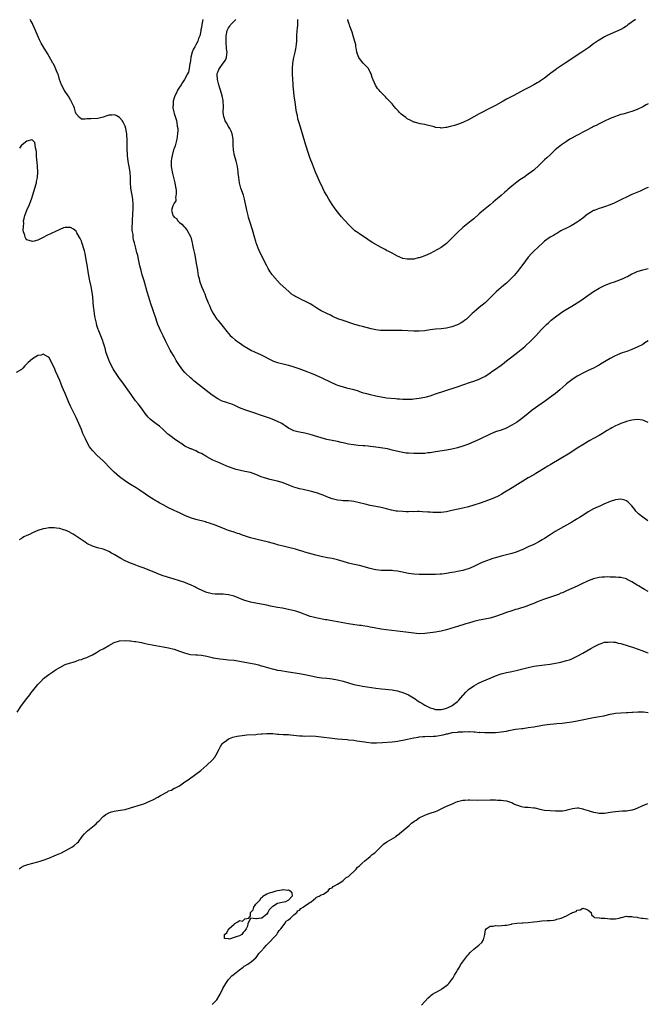
# Model space of a CAD drawing. Units: inches. Extents: x 2583000 to 2586000, y 1548000 to 1551000.
# Drawn here: x 2583882 to 2584113, y 1549015 to 1549377 of the extents above; entities that cross this region are included whole.
import ezdxf

# ---------------------------------------------------------------- set-up
doc = ezdxf.new("R2010")
doc.units = ezdxf.units.IN
doc.header["$MEASUREMENT"] = 0
doc.layers.add('LD25831548_10ft', color=112, linetype='Continuous')

msp = doc.modelspace()

# ---------------------------------------------------------------- linework, layer by layer
at = {"layer": 'LD25831548_10ft'}
for points, elevation in [([(2584113, 1549258.94), (2584111.78, 1549258.22), (2584111, 1549257.7), (2584109, 1549256.67), (2584107, 1549255.83), (2584105.12, 1549255.12), (2584103.47, 1549254.53), (2584101.8, 1549253.8), (2584100.67, 1549253.33), (2584099, 1549252.48), (2584095.56, 1549250.44), (2584095, 1549250.07), (2584094.31, 1549249.69), (2584093, 1549248.93), (2584091, 1549248.04), (2584089, 1549247.13), (2584087.66, 1549246.34), (2584087, 1549246.01), (2584085, 1549244.69), (2584083, 1549243.18), (2584082.78, 1549243), (2584080.53, 1549241), (2584079, 1549239.7), (2584078.1, 1549239), (2584076.31, 1549237.69), (2584075.29, 1549237), (2584072.46, 1549235), (2584071.62, 1549234.38), (2584070.48, 1549233.52), (2584069, 1549232.36), (2584067, 1549230.75), (2584065, 1549229.24), (2584064.64, 1549229), (2584063, 1549227.98), (2584061.18, 1549227), (2584061, 1549226.92), (2584059, 1549226.16), (2584057, 1549225.51), (2584055, 1549224.76), (2584051, 1549222.76), (2584049, 1549221.87), (2584047, 1549221.06), (2584045, 1549220.34), (2584043, 1549219.72), (2584041, 1549219.22), (2584039, 1549218.83), (2584035, 1549218.2), (2584033, 1549217.9), (2584032.18, 1549217.82), (2584031, 1549217.67), (2584029, 1549217.57), (2584027, 1549217.56), (2584025, 1549217.69), (2584024.21, 1549217.79), (2584023, 1549217.99), (2584021.77, 1549218.23), (2584019, 1549218.89), (2584017.27, 1549219.27), (2584015.57, 1549219.57), (2584013, 1549219.96), (2584012.06, 1549220.06), (2584011, 1549220.2), (2584010.25, 1549220.25), (2584009, 1549220.37), (2584008.4, 1549220.4), (2584006.57, 1549220.57), (2584004.79, 1549220.79), (2584003, 1549221.06), (2584001, 1549221.51), (2584000.3, 1549221.7), (2583999, 1549222.02), (2583995, 1549222.79), (2583993, 1549223.33), (2583991.75, 1549223.75), (2583989, 1549224.58), (2583987, 1549225.08), (2583985, 1549225.41), (2583984.44, 1549225.56), (2583983, 1549225.9), (2583981, 1549226.93), (2583979.82, 1549227.82), (2583979, 1549228.29), (2583978.57, 1549228.57), (2583977, 1549229.38), (2583975, 1549230.21), (2583974.42, 1549230.42), (2583965, 1549233.62), (2583963, 1549234.43), (2583961, 1549235.32), (2583959.79, 1549235.79), (2583959, 1549236.07), (2583958.32, 1549236.32), (2583957, 1549236.73), (2583956.38, 1549237), (2583955, 1549237.65), (2583952.94, 1549239), (2583951.86, 1549239.86), (2583950.72, 1549240.72), (2583949, 1549242.14), (2583948, 1549243), (2583946.3, 1549244.3), (2583945.56, 1549245), (2583945, 1549245.43), (2583943.17, 1549247.17), (2583943, 1549247.39), (2583942.17, 1549248.17), (2583941, 1549249.98), (2583940.26, 1549251), (2583939.76, 1549251.76), (2583939, 1549253.18), (2583937.94, 1549255), (2583937.61, 1549255.61), (2583935.88, 1549259), (2583935, 1549260.86), (2583934.28, 1549262.28), (2583933.63, 1549263.63), (2583933.07, 1549265), (2583932, 1549268), (2583931.7, 1549269), (2583931.09, 1549270.91), (2583930.52, 1549272.52), (2583929.68, 1549275), (2583929.07, 1549277), (2583928.21, 1549280.21), (2583927.99, 1549281), (2583927.28, 1549283.28), (2583926.86, 1549284.86), (2583926.48, 1549286.48), (2583925.95, 1549289), (2583925.63, 1549290.37), (2583925.46, 1549291), (2583925.33, 1549291.33), (2583924.93, 1549293.07), (2583924.43, 1549295), (2583924.12, 1549296.12), (2583924.03, 1549297), (2583923.95, 1549298.05), (2583923.75, 1549299), (2583923.65, 1549299.65), (2583923.63, 1549301), (2583923.68, 1549302.32), (2583923.68, 1549303), (2583923.76, 1549303.76), (2583923.84, 1549305), (2583923.86, 1549306.14), (2583923.98, 1549307), (2583924.03, 1549308.03), (2583924, 1549309), (2583923.83, 1549311), (2583923.69, 1549311.69), (2583923.16, 1549315), (2583923.16, 1549315.16), (2583923.01, 1549317), (2583923, 1549319), (2583922.9, 1549320.9), (2583922.52, 1549323), (2583922.25, 1549324.25), (2583922.12, 1549325), (2583921.88, 1549327), (2583921.86, 1549327.86), (2583921.78, 1549329), (2583921.73, 1549330.27), (2583921.78, 1549331.78), (2583921.74, 1549333), (2583921.64, 1549334.36), (2583921.64, 1549335), (2583921.59, 1549335.59), (2583921.28, 1549337), (2583921, 1549337.87), (2583920.42, 1549339), (2583919.9, 1549339.9), (2583919, 1549340.95), (2583917.69, 1549341.69), (2583917, 1549341.93), (2583916.11, 1549341.89), (2583915, 1549341.87), (2583914.34, 1549341.66), (2583913, 1549341.19), (2583911, 1549340.59), (2583908.46, 1549340.46), (2583907, 1549340.46), (2583906.4, 1549340.4), (2583905, 1549340.4), (2583904.33, 1549341), (2583903, 1549342.34), (2583902.79, 1549343), (2583902.39, 1549344.39), (2583902.19, 1549345), (2583901.44, 1549346.56), (2583901.25, 1549347), (2583901.16, 1549347.16), (2583901, 1549347.33), (2583900.47, 1549348.47), (2583900.1, 1549349), (2583899, 1549350.51), (2583898.71, 1549351), (2583898.16, 1549352.16), (2583897.68, 1549353), (2583896.91, 1549355), (2583896.51, 1549356.51), (2583896.33, 1549357), (2583895.86, 1549358.14), (2583895.4, 1549359.4), (2583894.68, 1549360.68), (2583894.47, 1549361), (2583893.74, 1549362.26), (2583892.52, 1549364.52), (2583891, 1549367.07), (2583890.26, 1549368.26), (2583889.84, 1549369), (2583889.56, 1549369.56), (2583888.08, 1549373), (2583887.13, 1549375.13), (2583887, 1549375.47), (2583886.47, 1549376.47), (2583886.21, 1549377)], 7020), ([(2583949.51, 1549377), (2583949.18, 1549375.18), (2583949.12, 1549375), (2583949, 1549374.03), (2583948.84, 1549373.16), (2583948.83, 1549373), (2583948.8, 1549372.8), (2583948.42, 1549371), (2583948, 1549370), (2583947.68, 1549369), (2583947, 1549367.66), (2583946.64, 1549367), (2583946, 1549366), (2583945.66, 1549365), (2583945.16, 1549363.16), (2583945.11, 1549363), (2583945, 1549362.1), (2583944.84, 1549361), (2583944.8, 1549360.8), (2583944.59, 1549359), (2583944.29, 1549357.71), (2583943.97, 1549357), (2583942.79, 1549355), (2583942.08, 1549353.92), (2583941.54, 1549353), (2583941, 1549352.17), (2583940.3, 1549351), (2583939.88, 1549350.12), (2583939.25, 1549349), (2583939, 1549348.22), (2583938.66, 1549347), (2583938.61, 1549345.39), (2583938.57, 1549345), (2583938.59, 1549344.59), (2583938.86, 1549343), (2583939, 1549342.48), (2583939.5, 1549341), (2583939.86, 1549339.86), (2583940.06, 1549339), (2583940.17, 1549337.83), (2583940.32, 1549337), (2583940.34, 1549336.34), (2583940.3, 1549335), (2583940.01, 1549333), (2583939.36, 1549330.64), (2583939, 1549329.65), (2583938.84, 1549329.16), (2583938.25, 1549327), (2583938.07, 1549325.93), (2583937.94, 1549325), (2583937.95, 1549323), (2583938.27, 1549321), (2583938.39, 1549320.39), (2583938.77, 1549319), (2583939.24, 1549317), (2583939.47, 1549315.47), (2583939.6, 1549315), (2583939.78, 1549314.22), (2583939.81, 1549313), (2583939.52, 1549311.52), (2583939.62, 1549311), (2583939.64, 1549310.36), (2583939, 1549309.54), (2583938.85, 1549309.15), (2583938.72, 1549309), (2583938.51, 1549308.51), (2583938.03, 1549307), (2583938.36, 1549305.64), (2583938.58, 1549305), (2583938.79, 1549304.79), (2583939, 1549304.38), (2583939.88, 1549303.88), (2583940.36, 1549303), (2583941, 1549302.39), (2583941.88, 1549301.88), (2583942.53, 1549301), (2583942.82, 1549300.82), (2583943, 1549300.6), (2583943.7, 1549299.7), (2583945, 1549297.29), (2583945.1, 1549297), (2583945.52, 1549295.52), (2583945.65, 1549295), (2583945.8, 1549294.2), (2583946.05, 1549293), (2583946.43, 1549291), (2583947.26, 1549286.74), (2583947.55, 1549285), (2583947.71, 1549283.71), (2583947.86, 1549283), (2583948.15, 1549281.85), (2583948.33, 1549281), (2583949.04, 1549279), (2583949.65, 1549277.65), (2583949.9, 1549277), (2583950.25, 1549276.25), (2583950.7, 1549275), (2583951.48, 1549273), (2583951.95, 1549271.95), (2583952.34, 1549271), (2583953, 1549269.69), (2583953.4, 1549269), (2583954.71, 1549267), (2583955, 1549266.59), (2583957, 1549264.07), (2583958.38, 1549262.38), (2583959, 1549261.67), (2583959.62, 1549261), (2583960.31, 1549260.31), (2583961.39, 1549259.39), (2583961.88, 1549259), (2583963, 1549258.21), (2583964.77, 1549257), (2583966.17, 1549256.17), (2583967.47, 1549255.47), (2583968.51, 1549255), (2583971, 1549253.8), (2583975, 1549251.77), (2583975.54, 1549251.54), (2583977, 1549250.99), (2583979, 1549250.49), (2583981, 1549250.03), (2583983, 1549249.44), (2583984.8, 1549248.8), (2583987.69, 1549247.69), (2583989, 1549247.23), (2583990.58, 1549246.58), (2583991, 1549246.43), (2583993, 1549245.54), (2583994.71, 1549244.71), (2583995, 1549244.58), (2583996.05, 1549244.05), (2583998.31, 1549243), (2583999, 1549242.71), (2584001, 1549242.05), (2584002.23, 1549241.77), (2584005, 1549241.09), (2584006.57, 1549240.57), (2584007, 1549240.44), (2584008.05, 1549240.05), (2584009.61, 1549239.61), (2584011, 1549239.26), (2584013, 1549238.78), (2584015, 1549238.39), (2584017, 1549238.1), (2584020.21, 1549237.79), (2584021, 1549237.74), (2584021.72, 1549237.72), (2584023, 1549237.61), (2584024.44, 1549237.56), (2584026.38, 1549237.62), (2584027, 1549237.66), (2584029, 1549237.87), (2584031, 1549238.24), (2584031.6, 1549238.4), (2584033, 1549238.81), (2584035, 1549239.47), (2584042.13, 1549241.87), (2584043.62, 1549242.38), (2584045, 1549242.88), (2584047.77, 1549243.77), (2584049, 1549244.13), (2584051, 1549244.88), (2584052.4, 1549245.6), (2584053, 1549245.93), (2584055, 1549247.22), (2584055.67, 1549247.67), (2584057, 1549248.59), (2584059, 1549250.04), (2584059.55, 1549250.45), (2584061, 1549251.59), (2584063, 1549253.13), (2584064.08, 1549253.92), (2584065.21, 1549254.79), (2584067, 1549256.24), (2584067.86, 1549257), (2584069.98, 1549259), (2584071.92, 1549261), (2584073.73, 1549263), (2584075, 1549264.3), (2584075.72, 1549265), (2584076.38, 1549265.62), (2584077.44, 1549266.56), (2584079, 1549267.83), (2584080.83, 1549269.17), (2584082.03, 1549269.97), (2584085, 1549271.67), (2584087, 1549272.89), (2584088.25, 1549273.75), (2584089.95, 1549275), (2584093, 1549277.08), (2584095, 1549278.29), (2584097, 1549279.34), (2584099, 1549280.14), (2584100.7, 1549280.7), (2584102.62, 1549281.38), (2584104.03, 1549281.97), (2584105, 1549282.5), (2584105.36, 1549282.64), (2584105.99, 1549283), (2584107, 1549283.54), (2584108, 1549284), (2584109, 1549284.42), (2584111, 1549285.06), (2584113, 1549285.58)], 7030), ([(2584113, 1549315.33), (2584112.25, 1549315), (2584111, 1549314.39), (2584110.03, 1549313.97), (2584107.63, 1549313), (2584107, 1549312.73), (2584105, 1549311.8), (2584103.45, 1549311), (2584103, 1549310.75), (2584101, 1549309.77), (2584100.47, 1549309.53), (2584099, 1549308.95), (2584097, 1549308.24), (2584095.85, 1549307.85), (2584095, 1549307.59), (2584093.14, 1549306.86), (2584093, 1549306.8), (2584091.83, 1549306.17), (2584090.65, 1549305.35), (2584089, 1549303.98), (2584087.7, 1549303), (2584087, 1549302.52), (2584084.73, 1549301.27), (2584084.21, 1549301), (2584083, 1549300.42), (2584081.74, 1549299.74), (2584081, 1549299.33), (2584079.54, 1549298.46), (2584079, 1549298.19), (2584078.27, 1549297.73), (2584076.98, 1549297), (2584075, 1549295.55), (2584074.32, 1549295), (2584072.57, 1549293.43), (2584071, 1549291.9), (2584070.16, 1549291), (2584069, 1549289.67), (2584067, 1549287.06), (2584066.14, 1549285.86), (2584065, 1549284.44), (2584063.81, 1549283), (2584063.43, 1549282.57), (2584063, 1549282.1), (2584061.86, 1549281), (2584061, 1549280.22), (2584059.24, 1549278.76), (2584059, 1549278.54), (2584058.14, 1549277.86), (2584057.25, 1549277), (2584055.21, 1549275), (2584054.1, 1549273.9), (2584053.13, 1549273), (2584051, 1549271.22), (2584049, 1549269.51), (2584048.46, 1549269), (2584046.28, 1549267), (2584045.58, 1549266.42), (2584045, 1549266.01), (2584044.39, 1549265.61), (2584043.3, 1549265), (2584043, 1549264.85), (2584041, 1549264.13), (2584039, 1549263.66), (2584037, 1549263.42), (2584035, 1549263.25), (2584033, 1549263.01), (2584031, 1549262.72), (2584029, 1549262.54), (2584027, 1549262.54), (2584022.76, 1549262.76), (2584021, 1549262.8), (2584019, 1549262.8), (2584017, 1549262.77), (2584015, 1549262.8), (2584014.8, 1549262.8), (2584013.03, 1549263.03), (2584011.39, 1549263.39), (2584008.19, 1549264.19), (2584007, 1549264.51), (2584005, 1549265.11), (2584001, 1549266.41), (2583999.08, 1549267.08), (2583997.7, 1549267.7), (2583997, 1549267.99), (2583996.36, 1549268.36), (2583995, 1549268.98), (2583993, 1549270.05), (2583991.38, 1549271), (2583989.94, 1549271.94), (2583989, 1549272.52), (2583987, 1549273.58), (2583985.91, 1549274.09), (2583985, 1549274.49), (2583983.99, 1549275), (2583983.35, 1549275.35), (2583983, 1549275.6), (2583982.13, 1549276.13), (2583981.06, 1549277.06), (2583977.95, 1549279.95), (2583977, 1549281), (2583975.14, 1549283.14), (2583975, 1549283.32), (2583974.3, 1549284.3), (2583973.54, 1549285.54), (2583973, 1549286.52), (2583971, 1549290.52), (2583970.22, 1549292.22), (2583969.9, 1549293), (2583969.15, 1549295), (2583969, 1549295.46), (2583968.64, 1549296.64), (2583967.77, 1549299.77), (2583966.81, 1549302.81), (2583966.34, 1549304.34), (2583966.15, 1549305), (2583965.65, 1549307), (2583964.87, 1549311), (2583964.46, 1549312.46), (2583963.51, 1549315), (2583962.96, 1549316.96), (2583962.71, 1549319), (2583962.56, 1549320.56), (2583962.54, 1549321), (2583962.25, 1549323), (2583961.77, 1549325), (2583961.23, 1549327), (2583960.85, 1549329), (2583960.71, 1549331), (2583960.63, 1549333), (2583960.3, 1549335), (2583959.94, 1549335.94), (2583959.44, 1549337), (2583959, 1549337.66), (2583958.2, 1549339), (2583957.78, 1549339.78), (2583957.32, 1549341), (2583957.26, 1549341.26), (2583957.05, 1549343), (2583957.12, 1549345), (2583957.06, 1549347.06), (2583957, 1549347.25), (2583956.63, 1549349), (2583956, 1549351), (2583955.82, 1549351.82), (2583955.39, 1549353), (2583955, 1549354.42), (2583954.89, 1549355), (2583954.85, 1549356.85), (2583954.82, 1549357), (2583954.85, 1549357.15), (2583955, 1549357.7), (2583955.42, 1549358.58), (2583955.63, 1549359), (2583957, 1549360.99), (2583957.92, 1549362.08), (2583958.28, 1549363), (2583958.3, 1549364.3), (2583958.47, 1549365), (2583958.24, 1549366.24), (2583958.27, 1549367), (2583958.14, 1549368.14), (2583958.11, 1549369), (2583958.1, 1549369.9), (2583958.12, 1549371), (2583958.52, 1549373), (2583959, 1549373.94), (2583959.41, 1549374.59), (2583959.69, 1549375), (2583961.63, 1549377)], 7040), ([(2584113, 1549345.98), (2584112.33, 1549345.67), (2584111, 1549344.93), (2584109, 1549343.92), (2584107, 1549343.19), (2584105.29, 1549342.71), (2584105, 1549342.65), (2584103.73, 1549342.27), (2584103, 1549342.1), (2584101.66, 1549341.66), (2584101, 1549341.42), (2584100, 1549341), (2584099, 1549340.6), (2584097, 1549339.65), (2584095.75, 1549339), (2584095, 1549338.65), (2584093.91, 1549338.09), (2584093, 1549337.65), (2584092.58, 1549337.42), (2584090.21, 1549336.21), (2584089, 1549335.57), (2584087.34, 1549334.66), (2584087, 1549334.49), (2584085, 1549333.39), (2584084.31, 1549333), (2584083, 1549332.19), (2584081.22, 1549331), (2584079.96, 1549330.04), (2584078.9, 1549329.1), (2584077, 1549327.35), (2584075.77, 1549326.23), (2584075, 1549325.45), (2584074.51, 1549325), (2584073, 1549323.48), (2584071, 1549321.68), (2584070.17, 1549321), (2584069, 1549320.18), (2584067.36, 1549319), (2584067.14, 1549318.86), (2584065.94, 1549318.06), (2584064.79, 1549317.21), (2584063, 1549315.8), (2584061.48, 1549314.52), (2584061, 1549314.09), (2584060.41, 1549313.59), (2584059, 1549312.31), (2584057, 1549310.6), (2584056.08, 1549309.92), (2584054.97, 1549308.97), (2584052.54, 1549307), (2584051.71, 1549306.29), (2584051, 1549305.62), (2584049, 1549303.84), (2584048, 1549303), (2584045, 1549300.61), (2584043, 1549298.78), (2584041, 1549296.68), (2584039.29, 1549295), (2584039.15, 1549294.85), (2584039, 1549294.72), (2584037, 1549293.29), (2584033, 1549291.1), (2584031, 1549290.18), (2584029.72, 1549289.72), (2584029, 1549289.48), (2584028.57, 1549289.43), (2584027, 1549289.04), (2584025, 1549288.93), (2584024.53, 1549289), (2584023, 1549289.28), (2584021, 1549290.11), (2584019, 1549291.13), (2584017.8, 1549291.8), (2584017, 1549292.19), (2584016.48, 1549292.48), (2584015, 1549293.25), (2584013.87, 1549293.87), (2584013, 1549294.33), (2584011.9, 1549295), (2584011, 1549295.58), (2584010.17, 1549296.17), (2584007, 1549298.3), (2584005.9, 1549299), (2584005.39, 1549299.39), (2584005, 1549299.74), (2584004.31, 1549300.31), (2584003, 1549301.67), (2584001.82, 1549303), (2584001.42, 1549303.42), (2584000.5, 1549304.5), (2583999, 1549306.38), (2583998.53, 1549307), (2583997.83, 1549307.83), (2583997, 1549309), (2583995.74, 1549311), (2583995, 1549312.31), (2583994.24, 1549313.76), (2583993.62, 1549315), (2583993.43, 1549315.43), (2583992.65, 1549317), (2583991.53, 1549319.53), (2583990.94, 1549320.94), (2583989.81, 1549323.81), (2583989, 1549325.95), (2583988.21, 1549328.21), (2583987.47, 1549330.53), (2583987.23, 1549331.23), (2583986.1, 1549335), (2583984.87, 1549339), (2583984.47, 1549340.47), (2583984.25, 1549341.75), (2583983.98, 1549343), (2583983.83, 1549343.83), (2583983.39, 1549346.61), (2583983.09, 1549349), (2583982.72, 1549352.72), (2583982.7, 1549353.3), (2583982.57, 1549355), (2583982.47, 1549357), (2583982.45, 1549359), (2583982.61, 1549361), (2583983, 1549363), (2583983.48, 1549365), (2583983.73, 1549366.27), (2583983.84, 1549367), (2583983.9, 1549367.9), (2583983.99, 1549369), (2583984.07, 1549371), (2583984.22, 1549373), (2583984.31, 1549373.69), (2583984.41, 1549375), (2583984.39, 1549376.39), (2583984.44, 1549377)], 7050), ([(2584108.36, 1549377), (2584105.57, 1549375), (2584105.26, 1549374.74), (2584105, 1549374.6), (2584104.08, 1549373.92), (2584103, 1549373.38), (2584101, 1549372.45), (2584099, 1549371.6), (2584097.74, 1549371), (2584097, 1549370.62), (2584095.96, 1549370.04), (2584095, 1549369.43), (2584094.74, 1549369.26), (2584093, 1549368.01), (2584091.27, 1549366.73), (2584090.08, 1549365.93), (2584088.69, 1549365), (2584082.53, 1549361), (2584079.58, 1549359), (2584079.26, 1549358.74), (2584079, 1549358.57), (2584077.29, 1549357.29), (2584075, 1549355.51), (2584073.52, 1549354.48), (2584073, 1549354.14), (2584072.29, 1549353.71), (2584071, 1549352.97), (2584069, 1549351.9), (2584067.28, 1549351), (2584065, 1549349.78), (2584063.49, 1549349), (2584061, 1549347.68), (2584059.74, 1549347), (2584057, 1549345.47), (2584055, 1549344.42), (2584051, 1549342.36), (2584047, 1549340.21), (2584045, 1549339.22), (2584043, 1549338.41), (2584041.91, 1549338.09), (2584041, 1549337.78), (2584040.35, 1549337.65), (2584039, 1549337.33), (2584038.68, 1549337.32), (2584037, 1549337.15), (2584036.81, 1549337.19), (2584035, 1549337.37), (2584034.48, 1549337.52), (2584031.85, 1549338.15), (2584031, 1549338.38), (2584029.31, 1549338.69), (2584027.29, 1549339.29), (2584027, 1549339.35), (2584025.85, 1549339.85), (2584024.53, 1549340.53), (2584024, 1549341), (2584022.29, 1549342.29), (2584021.67, 1549343), (2584021.34, 1549343.34), (2584021, 1549343.72), (2584020.34, 1549344.34), (2584019.82, 1549345), (2584019, 1549345.98), (2584018.06, 1549347), (2584017, 1549348.14), (2584016.56, 1549348.56), (2584015, 1549350.22), (2584014.6, 1549350.6), (2584014.29, 1549351), (2584013.69, 1549351.69), (2584012.92, 1549352.92), (2584011.67, 1549355.67), (2584011.32, 1549357), (2584011, 1549357.7), (2584010.3, 1549359), (2584009.68, 1549359.68), (2584008.68, 1549360.68), (2584008.43, 1549361), (2584007, 1549362.66), (2584006.8, 1549363), (2584006.27, 1549364.27), (2584006.1, 1549365), (2584005.93, 1549365.93), (2584005.71, 1549367), (2584005.65, 1549367.65), (2584004.75, 1549371), (2584004.39, 1549372.39), (2584004.1, 1549373), (2584003.47, 1549374.53), (2584003.33, 1549375), (2584003.3, 1549375.3), (2584003, 1549375.97), (2584002.8, 1549376.8), (2584002.74, 1549377)], 7060), ([(2584112.96, 1549228.96), (2584111, 1549229.87), (2584110.02, 1549230.02), (2584109, 1549230.09), (2584108.04, 1549229.96), (2584107, 1549229.86), (2584105, 1549229.33), (2584104.76, 1549229.24), (2584103, 1549228.62), (2584102.29, 1549228.29), (2584101, 1549227.73), (2584099.67, 1549227), (2584099, 1549226.65), (2584097.97, 1549226.03), (2584097, 1549225.47), (2584096.28, 1549225), (2584095, 1549224.25), (2584093, 1549223.1), (2584091.65, 1549222.35), (2584091, 1549222), (2584089, 1549220.85), (2584087, 1549219.6), (2584084.21, 1549217.79), (2584081, 1549215.81), (2584077, 1549213.5), (2584076.18, 1549213), (2584073, 1549210.97), (2584071.77, 1549210.23), (2584071, 1549209.78), (2584069, 1549208.69), (2584067, 1549207.49), (2584063.12, 1549205), (2584059.8, 1549203), (2584059.29, 1549202.71), (2584058, 1549202), (2584056.64, 1549201.36), (2584055, 1549200.67), (2584053, 1549199.93), (2584051.38, 1549199.38), (2584049, 1549198.63), (2584047, 1549198.05), (2584045, 1549197.55), (2584041, 1549196.63), (2584039, 1549196.23), (2584037, 1549195.98), (2584035, 1549195.91), (2584033.97, 1549195.97), (2584033, 1549196.01), (2584032.1, 1549196.1), (2584030.23, 1549196.23), (2584029, 1549196.28), (2584028.28, 1549196.28), (2584027, 1549196.24), (2584026.25, 1549196.25), (2584025, 1549196.21), (2584024.24, 1549196.24), (2584023, 1549196.27), (2584021, 1549196.43), (2584020.49, 1549196.49), (2584018.8, 1549196.8), (2584017, 1549197.26), (2584015, 1549197.73), (2584013, 1549198.12), (2584011, 1549198.54), (2584009.11, 1549199), (2584007, 1549199.55), (2584005, 1549199.98), (2584004.08, 1549200.08), (2584003, 1549200.23), (2584002.23, 1549200.23), (2584001, 1549200.28), (2584000.31, 1549200.31), (2583999, 1549200.41), (2583997, 1549200.9), (2583995, 1549201.75), (2583993.74, 1549202.26), (2583993, 1549202.58), (2583991.22, 1549203.22), (2583989, 1549203.81), (2583986.34, 1549204.34), (2583985, 1549204.62), (2583984.7, 1549204.7), (2583983, 1549205.21), (2583981.74, 1549205.74), (2583979, 1549206.82), (2583977, 1549207.41), (2583974.08, 1549208.08), (2583973, 1549208.37), (2583972.52, 1549208.52), (2583971, 1549209.05), (2583969, 1549209.92), (2583967, 1549210.62), (2583965, 1549211.06), (2583963.36, 1549211.36), (2583961.77, 1549211.77), (2583961, 1549212.01), (2583959, 1549212.76), (2583958.39, 1549213), (2583955, 1549214.41), (2583953.2, 1549215.2), (2583951, 1549216.41), (2583950.64, 1549216.64), (2583949, 1549217.56), (2583947.97, 1549218.03), (2583947, 1549218.53), (2583945.27, 1549219.27), (2583945, 1549219.37), (2583943, 1549220.36), (2583942, 1549221), (2583941.43, 1549221.43), (2583941, 1549221.68), (2583939, 1549223.02), (2583937.87, 1549223.87), (2583937, 1549224.54), (2583936.74, 1549224.74), (2583935, 1549226.37), (2583933.6, 1549227.6), (2583932.47, 1549228.47), (2583931, 1549229.65), (2583930.24, 1549230.24), (2583929.48, 1549231), (2583928.34, 1549232.34), (2583927.85, 1549233), (2583927, 1549234.21), (2583925.8, 1549235.8), (2583924.88, 1549237), (2583923.25, 1549239.25), (2583919.93, 1549243.93), (2583919, 1549245.15), (2583918.24, 1549246.24), (2583917, 1549248.06), (2583916.66, 1549248.66), (2583915.47, 1549251), (2583915, 1549252.05), (2583914.44, 1549253.56), (2583913.99, 1549255), (2583913.81, 1549255.81), (2583913.43, 1549257), (2583913, 1549258.51), (2583912.83, 1549259), (2583911.34, 1549262.66), (2583911.13, 1549263.13), (2583910.64, 1549264.64), (2583910.47, 1549265.53), (2583910.11, 1549267), (2583909.92, 1549267.92), (2583909.73, 1549269), (2583909.49, 1549271), (2583909.47, 1549271.47), (2583909.17, 1549275.17), (2583908.91, 1549276.91), (2583908.51, 1549279), (2583908.09, 1549281), (2583907.58, 1549283.58), (2583907.07, 1549286.93), (2583906.77, 1549288.77), (2583906.32, 1549291), (2583906.07, 1549292.07), (2583905.15, 1549295.15), (2583905, 1549295.56), (2583904.57, 1549296.57), (2583903.32, 1549298.68), (2583903.09, 1549299.09), (2583903, 1549299.22), (2583902.04, 1549300.04), (2583901, 1549300.61), (2583900.65, 1549300.65), (2583899, 1549300.62), (2583898.45, 1549300.45), (2583897, 1549299.91), (2583892.34, 1549297.66), (2583891, 1549296.93), (2583889, 1549295.94), (2583887.64, 1549295.64), (2583887, 1549295.52), (2583885.79, 1549295.79), (2583885, 1549296.14), (2583884.56, 1549296.56), (2583884.36, 1549297), (2583884.24, 1549297.76), (2583883.78, 1549299), (2583883.64, 1549299.64), (2583883.67, 1549301), (2583883.79, 1549302.21), (2583883.76, 1549303), (2583883.93, 1549303.93), (2583884.18, 1549305), (2583884.43, 1549305.57), (2583884.95, 1549307), (2583885.88, 1549309), (2583886.4, 1549310.4), (2583886.64, 1549311), (2583887.28, 1549313), (2583888.25, 1549316.25), (2583888.46, 1549317), (2583888.54, 1549317.46), (2583888.87, 1549319), (2583888.98, 1549321), (2583888.87, 1549323), (2583888.72, 1549324.72), (2583888.63, 1549325.37), (2583888.51, 1549327), (2583888.46, 1549328.46), (2583888.35, 1549329), (2583888.08, 1549329.92), (2583888, 1549331), (2583887.87, 1549331.87), (2583887, 1549332.73), (2583886.77, 1549332.77), (2583885, 1549332.28), (2583883.28, 1549331), (2583883.14, 1549330.86), (2583883, 1549330.8), (2583882.23, 1549329.76)], 7010), ([(2584112.93, 1549192.93), (2584111, 1549194.17), (2584109.47, 1549195.47), (2584109, 1549195.98), (2584108.49, 1549196.49), (2584108.13, 1549197), (2584107, 1549198.4), (2584106.42, 1549199), (2584105.7, 1549199.7), (2584105, 1549200.23), (2584104.45, 1549200.45), (2584103, 1549200.78), (2584101, 1549200.55), (2584099, 1549199.94), (2584096.72, 1549199), (2584095.55, 1549198.45), (2584093, 1549197.28), (2584091, 1549196.16), (2584089, 1549194.9), (2584087.85, 1549194.15), (2584087, 1549193.65), (2584086.61, 1549193.39), (2584085, 1549192.42), (2584083, 1549191.24), (2584078.88, 1549189), (2584077, 1549187.77), (2584075, 1549186.41), (2584074.13, 1549185.87), (2584072.85, 1549185.15), (2584071, 1549184.23), (2584069, 1549183.28), (2584067.44, 1549182.56), (2584067, 1549182.39), (2584066.04, 1549181.97), (2584064.59, 1549181.41), (2584063, 1549180.86), (2584061, 1549180.34), (2584059, 1549179.88), (2584057, 1549179.33), (2584055.98, 1549179), (2584055, 1549178.67), (2584052.32, 1549177.68), (2584050.92, 1549177.08), (2584049, 1549176.15), (2584047, 1549175.3), (2584046.06, 1549175), (2584045, 1549174.7), (2584043.6, 1549174.4), (2584043, 1549174.26), (2584041.93, 1549174.07), (2584041, 1549173.87), (2584040.23, 1549173.77), (2584039, 1549173.54), (2584037.33, 1549173.33), (2584036.69, 1549173.31), (2584035, 1549173.2), (2584032.84, 1549173.16), (2584029, 1549173.2), (2584027, 1549173.3), (2584025, 1549173.59), (2584022.19, 1549174.19), (2584021, 1549174.39), (2584019.48, 1549174.52), (2584019, 1549174.58), (2584017.39, 1549174.61), (2584017, 1549174.63), (2584015.33, 1549174.67), (2584015, 1549174.69), (2584013, 1549174.88), (2584012.38, 1549175), (2584011, 1549175.32), (2584007, 1549176.42), (2584004.59, 1549177), (2584003, 1549177.36), (2584001, 1549177.94), (2583999, 1549178.55), (2583997, 1549178.99), (2583995.26, 1549179.26), (2583993, 1549179.74), (2583992.02, 1549180.02), (2583991, 1549180.28), (2583987, 1549181.39), (2583986.43, 1549181.57), (2583985, 1549181.97), (2583983.58, 1549182.42), (2583981, 1549183.12), (2583979, 1549183.59), (2583977, 1549184.09), (2583976.29, 1549184.29), (2583973.64, 1549185), (2583969, 1549186.11), (2583967, 1549186.64), (2583965.21, 1549187.21), (2583963.73, 1549187.73), (2583963, 1549188.05), (2583962.28, 1549188.28), (2583961, 1549188.77), (2583959, 1549189.38), (2583957.78, 1549189.78), (2583955, 1549190.92), (2583953.5, 1549191.5), (2583953, 1549191.66), (2583952.02, 1549192.02), (2583951, 1549192.3), (2583950.48, 1549192.48), (2583947, 1549193.35), (2583945, 1549193.98), (2583943, 1549194.83), (2583941, 1549195.77), (2583940.14, 1549196.14), (2583939, 1549196.72), (2583938.8, 1549196.8), (2583937, 1549197.69), (2583935, 1549198.72), (2583933.53, 1549199.53), (2583933, 1549199.85), (2583932.26, 1549200.26), (2583930.76, 1549201.24), (2583929, 1549202.35), (2583928.04, 1549203), (2583927.4, 1549203.4), (2583927, 1549203.71), (2583926.21, 1549204.21), (2583925.07, 1549205), (2583923, 1549206.25), (2583921.34, 1549207.34), (2583919, 1549209.04), (2583917, 1549210.75), (2583916.72, 1549211), (2583915.86, 1549211.86), (2583912.84, 1549215), (2583910.82, 1549216.82), (2583909, 1549218.66), (2583908, 1549220), (2583907, 1549221.87), (2583906.43, 1549223), (2583905.98, 1549223.98), (2583905.55, 1549225), (2583905, 1549226.38), (2583903, 1549230.89), (2583902.28, 1549232.28), (2583900.98, 1549235), (2583900.36, 1549236.36), (2583900.08, 1549237), (2583899, 1549239.62), (2583898.38, 1549241), (2583897.95, 1549242.05), (2583897.38, 1549243.38), (2583897, 1549244.38), (2583895.63, 1549247.63), (2583895, 1549249.21), (2583893, 1549252.94), (2583892.92, 1549253), (2583891, 1549254.03), (2583890.24, 1549253.76), (2583889, 1549253.54), (2583888.05, 1549253), (2583887, 1549252.36), (2583885.45, 1549251), (2583885, 1549250.57), (2583884.22, 1549249.78), (2583883.51, 1549249), (2583883, 1549248.5), (2583881, 1549247.33)], 7000), ([(2584113, 1549166.98), (2584111.7, 1549167.7), (2584111, 1549168.05), (2584109.46, 1549169), (2584109, 1549169.26), (2584107, 1549170.53), (2584106.08, 1549171), (2584105.35, 1549171.35), (2584105, 1549171.54), (2584103, 1549172.03), (2584102.13, 1549172.13), (2584101, 1549172.18), (2584100.24, 1549172.24), (2584099, 1549172.24), (2584098.26, 1549172.26), (2584097, 1549172.22), (2584096.15, 1549172.15), (2584095, 1549172.03), (2584093, 1549171.57), (2584091, 1549170.82), (2584088.38, 1549169.62), (2584087, 1549168.94), (2584085, 1549168.01), (2584083, 1549167.15), (2584081.53, 1549166.47), (2584081, 1549166.29), (2584080.12, 1549165.88), (2584075, 1549164.14), (2584073.62, 1549163.62), (2584073, 1549163.4), (2584071.99, 1549163), (2584071, 1549162.56), (2584069.9, 1549162.1), (2584068.46, 1549161.54), (2584065, 1549160.47), (2584064.27, 1549160.27), (2584063, 1549159.86), (2584061, 1549159.18), (2584059.43, 1549158.57), (2584057, 1549157.71), (2584055, 1549157.17), (2584053, 1549156.76), (2584051, 1549156.38), (2584049, 1549155.9), (2584047, 1549155.3), (2584046.04, 1549155), (2584045, 1549154.65), (2584043.73, 1549154.27), (2584043, 1549154.04), (2584042.18, 1549153.82), (2584039, 1549152.91), (2584037, 1549152.39), (2584036.27, 1549152.27), (2584035, 1549152.03), (2584033, 1549151.71), (2584031, 1549151.46), (2584029, 1549151.42), (2584027, 1549151.59), (2584025, 1549151.84), (2584021, 1549152.37), (2584016.86, 1549152.86), (2584015, 1549153.13), (2584012.42, 1549153.58), (2584011, 1549153.87), (2584009.97, 1549154.03), (2584009, 1549154.22), (2584007.62, 1549154.38), (2584007, 1549154.48), (2584005.34, 1549154.66), (2584003, 1549155.01), (2583999, 1549155.81), (2583996.26, 1549156.26), (2583995, 1549156.5), (2583994.56, 1549156.56), (2583991, 1549157.23), (2583989.58, 1549157.58), (2583989, 1549157.75), (2583985.2, 1549159.2), (2583983.66, 1549159.66), (2583982.07, 1549160.07), (2583980.43, 1549160.43), (2583978.75, 1549160.75), (2583976.95, 1549161.05), (2583974.42, 1549161.58), (2583973, 1549161.91), (2583971, 1549162.28), (2583969, 1549162.6), (2583967.01, 1549163.01), (2583965.47, 1549163.47), (2583965, 1549163.63), (2583964.01, 1549164.01), (2583961, 1549165.21), (2583959, 1549165.74), (2583957.88, 1549165.88), (2583957, 1549165.94), (2583956.09, 1549165.91), (2583954.02, 1549165.98), (2583953, 1549166.09), (2583951, 1549166.53), (2583950.65, 1549166.65), (2583949.25, 1549167.25), (2583947.91, 1549167.91), (2583947, 1549168.44), (2583946.6, 1549168.6), (2583945, 1549169.41), (2583944.32, 1549169.68), (2583943, 1549170.18), (2583940.63, 1549171), (2583939, 1549171.51), (2583937.84, 1549171.84), (2583935, 1549172.73), (2583933, 1549173.46), (2583932.25, 1549173.75), (2583927.63, 1549175.63), (2583926.17, 1549176.17), (2583925, 1549176.56), (2583924.68, 1549176.68), (2583923, 1549177.3), (2583921, 1549178.22), (2583919.47, 1549179), (2583917, 1549180.47), (2583916.07, 1549181), (2583915, 1549181.66), (2583913.9, 1549182.1), (2583913, 1549182.5), (2583910.85, 1549183), (2583909, 1549183.59), (2583907, 1549184.6), (2583906.36, 1549185), (2583903, 1549187.21), (2583901.94, 1549187.94), (2583901, 1549188.47), (2583900.68, 1549188.68), (2583899, 1549189.47), (2583898.4, 1549189.6), (2583897, 1549190.04), (2583895.87, 1549190.13), (2583895, 1549190.26), (2583893, 1549190.25), (2583891.89, 1549190.11), (2583891, 1549189.96), (2583889, 1549189.3), (2583887, 1549188.42), (2583885.91, 1549187.91), (2583885, 1549187.52), (2583883.88, 1549187), (2583883.33, 1549186.67), (2583883, 1549186.39), (2583882.13, 1549185.87)], 6990), ([(2583881.34, 1549122.66), (2583883, 1549125.12), (2583883.85, 1549126.15), (2583884.47, 1549127), (2583885, 1549127.67), (2583886.02, 1549129), (2583886.46, 1549129.54), (2583887, 1549130.29), (2583889, 1549132.82), (2583890.07, 1549133.93), (2583891.06, 1549134.94), (2583893, 1549136.48), (2583894.52, 1549137.48), (2583895, 1549137.83), (2583895.71, 1549138.29), (2583897, 1549139.05), (2583899, 1549140.08), (2583901, 1549140.78), (2583901.94, 1549141), (2583903, 1549141.39), (2583904.21, 1549141.79), (2583905, 1549141.97), (2583905.7, 1549142.3), (2583907, 1549142.63), (2583907.23, 1549142.77), (2583907.74, 1549143), (2583909, 1549143.68), (2583910.56, 1549144.56), (2583911.28, 1549145), (2583912.38, 1549145.62), (2583913, 1549145.9), (2583915, 1549147.1), (2583917, 1549148.17), (2583918.65, 1549148.65), (2583919, 1549148.79), (2583921, 1549148.95), (2583922.81, 1549148.81), (2583923, 1549148.82), (2583924.56, 1549148.56), (2583925, 1549148.53), (2583926.27, 1549148.27), (2583927, 1549148.16), (2583927.95, 1549147.95), (2583929, 1549147.76), (2583929.63, 1549147.63), (2583935, 1549146.65), (2583937, 1549146.25), (2583939, 1549145.74), (2583941, 1549145.05), (2583942.47, 1549144.47), (2583944.04, 1549144.04), (2583945, 1549143.85), (2583947, 1549143.66), (2583947.63, 1549143.63), (2583949, 1549143.51), (2583951, 1549143.15), (2583953, 1549142.66), (2583953.4, 1549142.6), (2583955, 1549142.3), (2583955.78, 1549142.22), (2583957, 1549142.07), (2583959, 1549141.89), (2583961, 1549141.65), (2583964.97, 1549141.03), (2583967, 1549140.66), (2583969, 1549140.2), (2583969.94, 1549139.94), (2583971, 1549139.67), (2583971.52, 1549139.52), (2583975, 1549138.55), (2583975.61, 1549138.39), (2583977, 1549138.08), (2583978.12, 1549137.88), (2583981, 1549137.48), (2583985, 1549136.86), (2583987, 1549136.49), (2583991, 1549135.57), (2583991.48, 1549135.48), (2583993.22, 1549135.22), (2583995, 1549135.04), (2583997, 1549134.8), (2583999, 1549134.46), (2584001, 1549133.98), (2584005, 1549132.82), (2584007, 1549132.37), (2584008.16, 1549132.16), (2584009, 1549132.03), (2584009.88, 1549131.88), (2584013, 1549131.43), (2584015.17, 1549131.17), (2584019, 1549130.8), (2584021, 1549130.47), (2584021.79, 1549130.21), (2584023, 1549129.85), (2584025, 1549128.92), (2584026.25, 1549128.25), (2584027.49, 1549127.49), (2584028.13, 1549127), (2584029, 1549126.45), (2584029.91, 1549125.91), (2584031, 1549125.15), (2584031.26, 1549125), (2584033, 1549124.25), (2584033.94, 1549123.94), (2584035, 1549123.64), (2584035.59, 1549123.59), (2584037, 1549123.55), (2584037.7, 1549123.7), (2584039, 1549124.03), (2584041, 1549124.94), (2584041.1, 1549125), (2584043, 1549126.56), (2584043.5, 1549127), (2584045, 1549128.71), (2584045.28, 1549129), (2584046.06, 1549129.94), (2584047.1, 1549130.9), (2584049, 1549132.3), (2584050.73, 1549133.27), (2584052.1, 1549133.9), (2584055, 1549135.12), (2584057, 1549135.93), (2584059, 1549136.64), (2584061, 1549137.18), (2584063, 1549137.58), (2584065, 1549138.01), (2584069, 1549139.03), (2584071, 1549139.46), (2584073, 1549139.81), (2584075, 1549140.04), (2584077, 1549140.24), (2584079, 1549140.55), (2584081, 1549141.01), (2584083, 1549141.55), (2584084.11, 1549141.89), (2584085, 1549142.21), (2584087, 1549143.15), (2584089, 1549144.28), (2584092, 1549146), (2584093.3, 1549146.7), (2584095, 1549147.54), (2584095.81, 1549147.81), (2584097, 1549148.26), (2584098.36, 1549148.36), (2584099, 1549148.47), (2584100.29, 1549148.29), (2584101, 1549148.26), (2584101.99, 1549147.99), (2584103, 1549147.79), (2584105.62, 1549147), (2584107.68, 1549146.32), (2584109, 1549145.9), (2584111, 1549145.17), (2584112.55, 1549144.55), (2584113, 1549144.38)], 6980), ([(2583882.16, 1549065), (2583882.61, 1549065.39), (2583883, 1549065.67), (2583883.82, 1549066.18), (2583885, 1549066.6), (2583885.28, 1549066.72), (2583887.11, 1549067.11), (2583889, 1549067.61), (2583889.88, 1549067.88), (2583891, 1549068.26), (2583893, 1549069.02), (2583895.83, 1549070.17), (2583897.67, 1549071), (2583901.46, 1549073), (2583902.32, 1549073.68), (2583903.4, 1549074.6), (2583903.88, 1549075), (2583905.29, 1549077), (2583906.08, 1549077.92), (2583907, 1549078.8), (2583907.19, 1549079), (2583909, 1549080.45), (2583909.62, 1549081), (2583910.39, 1549081.61), (2583911, 1549082.32), (2583911.39, 1549082.61), (2583913, 1549084.35), (2583913.91, 1549085), (2583915, 1549085.67), (2583916.02, 1549085.98), (2583917, 1549086.24), (2583918.44, 1549086.44), (2583921, 1549086.92), (2583923, 1549087.45), (2583927, 1549088.68), (2583927.95, 1549089), (2583928.71, 1549089.29), (2583929, 1549089.42), (2583931.42, 1549090.58), (2583933, 1549091.41), (2583933.97, 1549091.97), (2583936.63, 1549093.37), (2583937, 1549093.67), (2583938.01, 1549093.98), (2583939, 1549094.65), (2583939.29, 1549094.71), (2583939.73, 1549095), (2583941, 1549095.51), (2583942.89, 1549097), (2583943, 1549097.05), (2583944.19, 1549097.81), (2583947, 1549099.8), (2583948.78, 1549101.22), (2583951, 1549103.18), (2583953, 1549105), (2583953.9, 1549106.1), (2583954.48, 1549107), (2583955.5, 1549109), (2583956.02, 1549109.98), (2583956.69, 1549111), (2583957, 1549111.34), (2583958.26, 1549112.26), (2583959, 1549112.83), (2583959.33, 1549113), (2583960.57, 1549113.43), (2583961, 1549113.51), (2583962.19, 1549113.81), (2583963, 1549113.92), (2583963.93, 1549114.07), (2583965.75, 1549114.25), (2583969, 1549114.45), (2583969.49, 1549114.51), (2583971, 1549114.63), (2583971.33, 1549114.67), (2583973, 1549114.78), (2583973.21, 1549114.79), (2583975.26, 1549114.74), (2583977, 1549114.57), (2583977.45, 1549114.55), (2583979, 1549114.43), (2583981, 1549114.36), (2583981.69, 1549114.31), (2583983.91, 1549114.09), (2583985, 1549113.93), (2583986.1, 1549113.9), (2583987, 1549113.85), (2583989, 1549113.9), (2583991, 1549113.84), (2583993, 1549113.61), (2583997, 1549113.04), (2583999, 1549112.78), (2584000.64, 1549112.64), (2584002.52, 1549112.52), (2584003, 1549112.51), (2584005, 1549112.32), (2584006.13, 1549112.13), (2584007, 1549112.02), (2584007.86, 1549111.86), (2584009, 1549111.71), (2584009.61, 1549111.61), (2584011.41, 1549111.41), (2584013, 1549111.34), (2584013.33, 1549111.33), (2584015.44, 1549111.44), (2584019, 1549111.76), (2584021, 1549111.99), (2584022.18, 1549112.18), (2584023, 1549112.34), (2584024.67, 1549112.67), (2584026.85, 1549113.15), (2584027, 1549113.17), (2584028.53, 1549113.47), (2584029, 1549113.5), (2584030.32, 1549113.68), (2584031, 1549113.68), (2584032.23, 1549113.77), (2584033, 1549113.72), (2584034.16, 1549113.84), (2584035, 1549113.83), (2584037.73, 1549114.27), (2584039, 1549114.63), (2584039.34, 1549114.66), (2584040.65, 1549115), (2584041.09, 1549115.09), (2584043, 1549115.32), (2584043.38, 1549115.38), (2584045, 1549115.44), (2584045.5, 1549115.5), (2584047, 1549115.45), (2584047.47, 1549115.47), (2584049, 1549115.33), (2584049.34, 1549115.34), (2584051, 1549115.2), (2584051.21, 1549115.21), (2584053, 1549115.13), (2584055, 1549115.13), (2584057, 1549115.19), (2584059, 1549115.36), (2584061, 1549115.68), (2584061.86, 1549115.86), (2584064.31, 1549116.31), (2584066.63, 1549116.63), (2584067, 1549116.66), (2584069, 1549116.92), (2584071, 1549117.24), (2584074.18, 1549117.82), (2584075.92, 1549118.08), (2584077, 1549118.21), (2584078.33, 1549118.33), (2584079.54, 1549118.46), (2584081.38, 1549118.62), (2584083.19, 1549118.81), (2584085, 1549119.06), (2584087, 1549119.42), (2584087.55, 1549119.55), (2584093, 1549120.61), (2584095.12, 1549121), (2584096.69, 1549121.31), (2584099, 1549121.86), (2584101, 1549122.25), (2584103, 1549122.42), (2584105, 1549122.47), (2584105.49, 1549122.51), (2584107, 1549122.6), (2584107.35, 1549122.65), (2584109.25, 1549122.75), (2584111, 1549122.71), (2584111.31, 1549122.69), (2584113, 1549122.53)], 6970), ([(2583953, 1549015.25), (2583954.68, 1549017), (2583955.57, 1549018.43), (2583955.87, 1549019), (2583956.9, 1549021.1), (2583957.95, 1549023), (2583959, 1549024.43), (2583960.22, 1549025.78), (2583961, 1549026.36), (2583961.34, 1549026.66), (2583961.75, 1549027), (2583963, 1549027.97), (2583964.38, 1549029), (2583964.71, 1549029.29), (2583965, 1549029.42), (2583966.1, 1549030.1), (2583967.47, 1549031), (2583969, 1549032.42), (2583969.55, 1549033), (2583970.07, 1549033.93), (2583971, 1549034.87), (2583972.02, 1549036.02), (2583972.87, 1549037), (2583972.91, 1549037.09), (2583973, 1549037.14), (2583976.69, 1549041), (2583976.77, 1549041.23), (2583977, 1549041.42), (2583977.59, 1549042.41), (2583978.21, 1549043), (2583979, 1549044.18), (2583979.66, 1549045), (2583980.19, 1549045.81), (2583981, 1549046.38), (2583981.78, 1549047), (2583983, 1549048.15), (2583984.1, 1549049), (2583984.37, 1549049.63), (2583985, 1549049.95), (2583985.47, 1549050.53), (2583986.41, 1549051), (2583987, 1549051.47), (2583988.33, 1549052.33), (2583989, 1549052.84), (2583989.25, 1549053), (2583991, 1549054.37), (2583991.31, 1549054.69), (2583992.28, 1549055), (2583993, 1549055.48), (2583993.83, 1549055.83), (2583995, 1549056.6), (2583995.56, 1549057), (2583996.13, 1549057.87), (2583997, 1549058.05), (2583997.39, 1549058.61), (2583998.17, 1549059), (2583999, 1549059.46), (2584000.18, 1549060.18), (2584001, 1549060.78), (2584001.27, 1549061), (2584002.14, 1549061.86), (2584003, 1549062.28), (2584003.35, 1549062.65), (2584003.8, 1549063), (2584005, 1549064.12), (2584005.84, 1549065), (2584006.33, 1549065.67), (2584007, 1549066.14), (2584007.4, 1549066.6), (2584007.91, 1549067), (2584009, 1549067.98), (2584010.28, 1549069), (2584011, 1549069.63), (2584011.72, 1549070.28), (2584012.68, 1549071), (2584014.73, 1549073), (2584014.85, 1549073.15), (2584015, 1549073.25), (2584015.84, 1549074.16), (2584017.06, 1549074.94), (2584020.47, 1549077), (2584020.74, 1549077.26), (2584021, 1549077.4), (2584025.24, 1549081), (2584026.14, 1549081.86), (2584027, 1549082.44), (2584027.32, 1549082.68), (2584027.81, 1549083), (2584029, 1549083.84), (2584031, 1549084.8), (2584031.64, 1549085), (2584032.62, 1549085.38), (2584033, 1549085.51), (2584035, 1549086.15), (2584035.58, 1549086.42), (2584037.07, 1549087.07), (2584039, 1549088.05), (2584041.23, 1549089), (2584042.43, 1549089.57), (2584043, 1549089.75), (2584043.96, 1549090.04), (2584045, 1549090.28), (2584045.66, 1549090.34), (2584047, 1549090.44), (2584047.57, 1549090.43), (2584050.33, 1549090.33), (2584055, 1549090.39), (2584057, 1549090.38), (2584057.66, 1549090.34), (2584059, 1549090.3), (2584059.85, 1549090.15), (2584061, 1549090.04), (2584062.49, 1549089.51), (2584063, 1549089.38), (2584063.74, 1549089), (2584064.6, 1549088.6), (2584065, 1549088.42), (2584066.05, 1549088.05), (2584067, 1549087.86), (2584067.75, 1549087.75), (2584069, 1549087.69), (2584071, 1549087.5), (2584071.42, 1549087.42), (2584073.26, 1549087), (2584075, 1549086.67), (2584077, 1549086.45), (2584079, 1549086.34), (2584081, 1549086.37), (2584081.58, 1549086.42), (2584083, 1549086.66), (2584083.31, 1549086.69), (2584085.2, 1549087.2), (2584087, 1549087.43), (2584087.42, 1549087.42), (2584089, 1549087.12), (2584089.32, 1549087), (2584091, 1549086.46), (2584091.72, 1549086.28), (2584093, 1549085.89), (2584093.74, 1549085.74), (2584095, 1549085.54), (2584097, 1549085.54), (2584099, 1549085.85), (2584099.97, 1549086.03), (2584101, 1549086.18), (2584102.24, 1549086.24), (2584103.62, 1549086.38), (2584105, 1549086.41), (2584107, 1549086.69), (2584107.25, 1549086.75), (2584108.01, 1549087), (2584109, 1549087.38), (2584111, 1549088.32), (2584112.63, 1549089), (2584112.88, 1549089.12)], 6960), ([(2584029.75, 1549015), (2584032.3, 1549017.7), (2584033, 1549018.35), (2584033.37, 1549018.63), (2584033.9, 1549019), (2584035, 1549019.71), (2584037, 1549020.79), (2584037.32, 1549021), (2584039, 1549022.2), (2584039.42, 1549022.58), (2584039.81, 1549023), (2584041, 1549024.45), (2584041.38, 1549025), (2584041.94, 1549026.06), (2584042.55, 1549027), (2584043, 1549027.85), (2584043.71, 1549029), (2584044.16, 1549029.84), (2584046.72, 1549033.28), (2584047, 1549033.62), (2584047.67, 1549034.33), (2584049, 1549035.59), (2584050.88, 1549037), (2584051.94, 1549038.06), (2584052.54, 1549039), (2584053.04, 1549041), (2584053.32, 1549042.68), (2584053.55, 1549043), (2584055, 1549044.06), (2584056.06, 1549044.06), (2584057, 1549044.26), (2584058.2, 1549044.2), (2584060.34, 1549044.34), (2584061, 1549044.44), (2584062.81, 1549044.81), (2584063, 1549044.87), (2584064.84, 1549045.16), (2584066.79, 1549045.21), (2584067, 1549045.2), (2584069, 1549045.32), (2584071, 1549045.59), (2584072.22, 1549045.78), (2584074.02, 1549045.98), (2584075.88, 1549046.12), (2584077, 1549046.16), (2584078.28, 1549046.28), (2584079, 1549046.38), (2584079.47, 1549046.53), (2584081.05, 1549046.95), (2584083, 1549047.78), (2584084.77, 1549048.77), (2584085, 1549048.85), (2584085.27, 1549049), (2584086.54, 1549049.46), (2584087, 1549049.89), (2584088.04, 1549049.96), (2584089, 1549050.66), (2584090.29, 1549050.29), (2584091, 1549049.85), (2584092.14, 1549049), (2584092.23, 1549048.23), (2584093, 1549047.52), (2584093.25, 1549047.25), (2584095, 1549047.13), (2584095.09, 1549047.09), (2584095.8, 1549047), (2584097, 1549046.91), (2584097.08, 1549046.92), (2584099, 1549046.67), (2584099.29, 1549046.71), (2584101, 1549046.74), (2584102.4, 1549047), (2584103, 1549047.19), (2584103.23, 1549047.23), (2584105, 1549047.66), (2584105.6, 1549047.6), (2584107, 1549047.61), (2584107.47, 1549047.47), (2584109, 1549047.27), (2584109.22, 1549047.22), (2584110.51, 1549047), (2584110.94, 1549046.94), (2584111.06, 1549046.94), (2584113, 1549046.69)], 6950)]:
    msp.add_lwpolyline(points, dxfattribs=dict(at, elevation=elevation))
at = {"layer": 'LD25831548_10ft', "elevation": 6960}
msp.add_lwpolyline([(2583971, 1549046.9), (2583969.25, 1549046.75), (2583969, 1549046.66), (2583967.06, 1549046.94), (2583967, 1549046.87), (2583966.08, 1549045), (2583965.96, 1549043.96), (2583965.48, 1549043), (2583965, 1549042.32), (2583964.31, 1549041.69), (2583963.86, 1549041), (2583963, 1549040.51), (2583962.19, 1549040.19), (2583961, 1549039.89), (2583959.3, 1549039.3), (2583959, 1549039.38), (2583957.47, 1549039.47), (2583957.52, 1549041), (2583958.37, 1549041.63), (2583959, 1549042.95), (2583959.04, 1549042.96), (2583959.03, 1549043), (2583961, 1549044.79), (2583961.29, 1549045), (2583962.44, 1549045.56), (2583963, 1549046.09), (2583964.14, 1549045.86), (2583965, 1549046.71), (2583966.49, 1549047), (2583967, 1549047.77), (2583967.1, 1549049), (2583968, 1549050), (2583968.22, 1549051), (2583969, 1549052.06), (2583969.82, 1549053), (2583970.42, 1549053.58), (2583971, 1549054.47), (2583971.39, 1549054.61), (2583971.62, 1549055), (2583973, 1549055.88), (2583974.41, 1549056.4), (2583975, 1549056.54), (2583976.42, 1549057), (2583976.9, 1549057.1), (2583977, 1549057.14), (2583978.67, 1549057.33), (2583979, 1549057.45), (2583980.75, 1549057.25), (2583981, 1549057.32), (2583981.6, 1549057), (2583982.24, 1549056.24), (2583982.37, 1549055), (2583981, 1549053.61), (2583979.84, 1549053), (2583978.72, 1549052.72), (2583977, 1549052.39), (2583975.22, 1549051.22), (2583975, 1549051.13), (2583974.9, 1549051), (2583973.94, 1549050.06), (2583973.45, 1549049), (2583973, 1549048.44), (2583971.16, 1549047), (2583971.07, 1549046.93)], close=True, dxfattribs=at)

doc.saveas('drawing.dxf')
